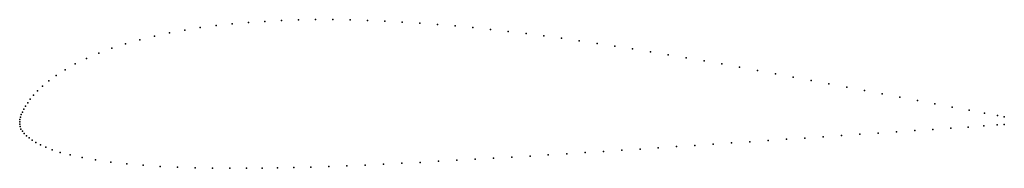
# Model space of a CAD drawing. Units: metres. Extents: x 0 to 1, y -0.05 to 0.1.
import ezdxf

# ---------------------------------------------------------------- set-up
doc = ezdxf.new("R2010")
doc.units = ezdxf.units.M

msp = doc.modelspace()

# ---------------------------------------------------------------- linework, layer by layer
for p in [(0.2323, 0.1013), (0.2491, 0.1024), (0.266, 0.1033), (0.2832, 0.1038), (0.3005, 0.1041), (0.3179, 0.1041), (0.3355, 0.1039), (0.3531, 0.1034), (0.3708, 0.1027), (0.3886, 0.1017), (0.4064, 0.1006), (0.1521, 0.0907), (0.1676, 0.0935), (0.1834, 0.096), (0.1994, 0.0981), (0.2157, 0.0999), (0.4244, 0.0992), (0.4423, 0.0977), (0.4603, 0.096), (0.4782, 0.0941), (0.4962, 0.0921), (0.122, 0.0837), (0.1369, 0.0874), (0.5143, 0.0899), (0.5323, 0.0876), (0.5503, 0.0852), (0.5683, 0.0827), (0.5864, 0.08), (0.0937, 0.075), (0.1076, 0.0795), (0.6044, 0.0773), (0.6225, 0.0744), (0.6406, 0.0715), (0.0679, 0.0646), (0.0804, 0.07), (0.6587, 0.0684), (0.6768, 0.0653), (0.695, 0.0622), (0.0461, 0.0532), (0.0564, 0.059), (0.7131, 0.059), (0.7312, 0.0557), (0.7494, 0.0524), (0.0295, 0.0418), (0.0371, 0.0474), (0.7675, 0.049), (0.7856, 0.0456), (0.8037, 0.0422), (0.0181, 0.0317), (0.0232, 0.0365), (0.8218, 0.0388), (0.8399, 0.0354), (0.858, 0.032), (0.0107, 0.0231), (0.014, 0.0272), (0.8761, 0.0286), (0.894, 0.0252), (0.9118, 0.0219), (0.0029, 0.0101), (0.0042, 0.013), (0.0059, 0.0161), (0.0081, 0.0195), (0.9296, 0.0186), (0.9472, 0.0152), (0.9643, 0.012), (0, 0), (0, 0), (0.0002, 0.0024), (0.0007, 0.0049), (0.0016, 0.0075), (0.9798, 0.0091), (0.993, 0.0066), (1, 0.0054), (0.0001, -0.0023), (0.0006, -0.0047), (0.0013, -0.0072), (0.0027, -0.0095), (0.8905, -0.01), (0.9091, -0.0087), (0.9275, -0.0075), (0.9457, -0.0062), (0.9632, -0.0051), (0.9792, -0.004), (0.9928, -0.003), (1, -0.0025), (0.0045, -0.0118), (0.0069, -0.014), (0.0096, -0.0162), (0.0127, -0.0186), (0.7603, -0.0188), (0.7789, -0.0176), (0.7975, -0.0163), (0.8161, -0.015), (0.8347, -0.0138), (0.8533, -0.0125), (0.8719, -0.0113), (0.0165, -0.0209), (0.021, -0.0233), (0.0264, -0.0257), (0.033, -0.0283), (0.5928, -0.0299), (0.6114, -0.0287), (0.63, -0.0275), (0.6486, -0.0263), (0.6672, -0.0251), (0.6858, -0.0238), (0.7044, -0.0226), (0.723, -0.0213), (0.7417, -0.0201), (0.0412, -0.0309), (0.0512, -0.0335), (0.0633, -0.0361), (0.0771, -0.0385), (0.4439, -0.039), (0.4625, -0.0379), (0.4811, -0.0368), (0.4997, -0.0357), (0.5183, -0.0346), (0.5369, -0.0334), (0.5556, -0.0323), (0.5742, -0.0311), (0.0924, -0.0407), (0.1087, -0.0425), (0.1255, -0.044), (0.1428, -0.0452), (0.1603, -0.0461), (0.1781, -0.0467), (0.1958, -0.047), (0.2133, -0.0471), (0.2303, -0.0471), (0.2463, -0.047), (0.2617, -0.0467), (0.2783, -0.0464), (0.2958, -0.0459), (0.3139, -0.0453), (0.3324, -0.0446), (0.3509, -0.0438), (0.3695, -0.043), (0.3881, -0.042), (0.4067, -0.0411), (0.4253, -0.04)]:
    msp.add_point(p)

doc.saveas('drawing.dxf')
